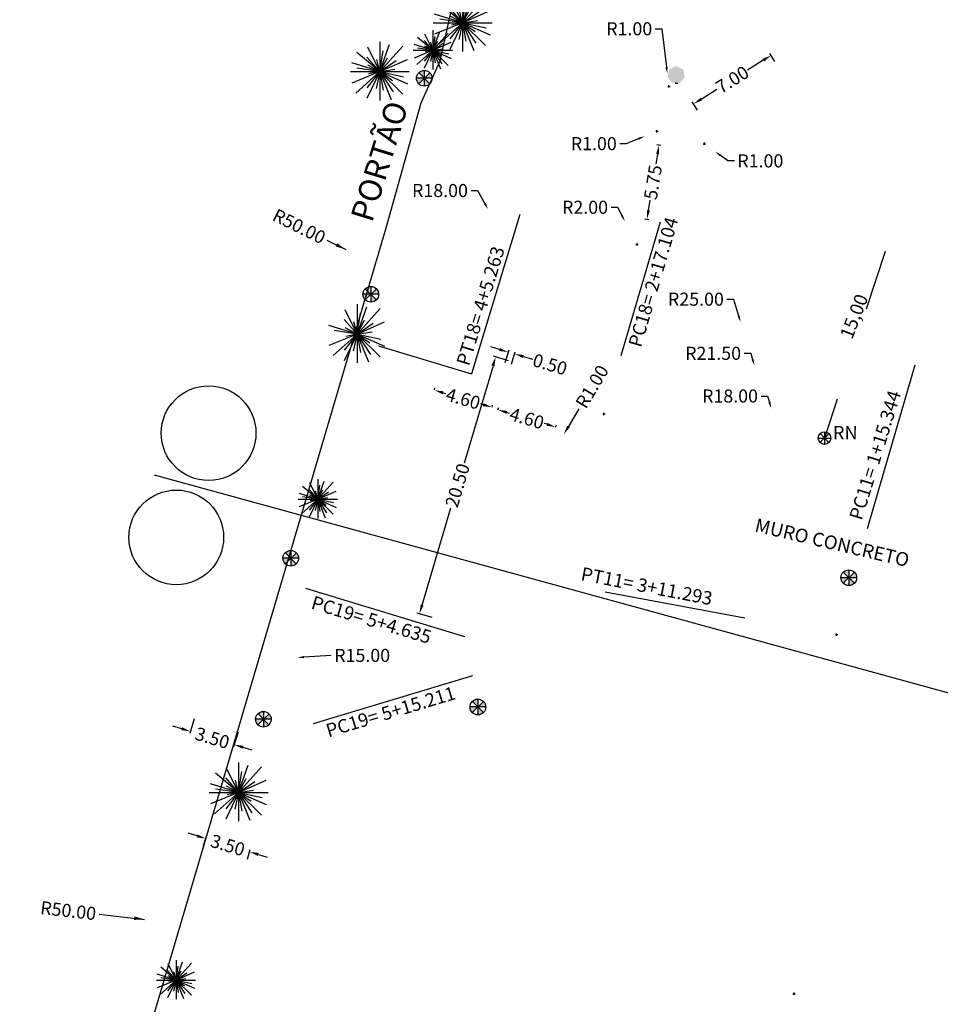
# Model space of a CAD drawing. Extents: x 179254 to 362470, y 1678321 to 3361167.
# Drawn here: x 179850 to 179920, y 1679602 to 1679677 of the extents above; entities that cross this region are included whole.
import ezdxf

# ---------------------------------------------------------------- set-up
doc = ezdxf.new("R2010")
doc.units = 0
doc.header["$MEASUREMENT"] = 0
doc.linetypes.add('LIN0', pattern=[0])
doc.layers.get('0').update_dxf_attribs({"linetype": 'LIN0'})
doc.layers.get('DEFPOINTS').update_dxf_attribs({"linetype": 'CONTINUOUS'})
for name, color, linetype in [('AUXILIAR', 7, 'CONTINUOUS'), ('CERCA', 7, 'TRACKS'), ('COTAS', 7, 'CONTINUOUS'), ('DIVISA_PRANCHAS', 7, 'CONTINUOUS'), ('MEIO-FIO', 7, 'CONTINUOUS'), ('MURO-PED', 251, 'BATTING'), ('PORTÃO', 120, 'PORTÃO'), ('POSTE-MAD', 7, 'CONTINUOUS'), ('RN', 3, 'CONTINUOUS'), ('TG', 7, 'LIN0'), ('TRILHO-TREM', 35, 'TRILHO_TREM'), ('ÁRVORE', 90, 'CONTINUOUS')]:
    doc.layers.add(name, color=color, linetype=linetype)
doc.styles.get("Standard").update_dxf_attribs({"font": 'ARIAL.TTF'})
doc.linetypes.add('BATTING', pattern='A,0.0001,-0.1,[134,ltypeshp.shx,S=0.1,R=0,X=-0.1,Y=0],-0.2,[134,ltypeshp.shx,S=0.1,R=180,X=0.1,Y=0],-0.1', length=0.4001)
doc.linetypes.add('PORTÃO', pattern='A,0.1,-0.0005,["Z",STANDARD,S=0.2,R=0,X=-0.1,Y=-0.1],-0.0005', length=0.101)
doc.linetypes.add('TRACKS', pattern='A,0.15,[130,ltypeshp.shx,S=0.25,R=0,X=0,Y=0],0.15', length=0.3)
doc.linetypes.add('TRILHO_TREM', pattern='A,0.1,-0.05,["W",STANDARD,S=0.2,R=0,X=-0.1,Y=-0.1],-0.05', length=0.2)
doc.dimstyles.get("Standard").update_dxf_attribs({"dimtxt": 1, "dimasz": 0.5, "dimexe": 0.18, "dimexo": 0.0625, "dimgap": 0.09, "dimtad": 0, "dimtih": 1, "dimtoh": 1, "dimzin": 0, "dimtxsty": 'STANDARD', "dimcen": 0.09, "dimazin": 3, "dimtfac": 1, "dimtofl": 0, "dimtmove": 0, "dimatfit": 3, "dimtolj": 1, "dimtzin": 0})

# ---------------------------------------------------------------- blocks, each defined once
blk = doc.blocks.new('*D41')
at = {"layer": 'AUXILIAR', "color": 0, "ltscale": 2}
for p, q in [((179920.8068758196, 1679800.288942059), (179923.7759813451, 1679818.06868186)), ((179932.149814713, 1679812.779143173), (179943.7267800156, 1679802.669125771))]:
    blk.add_line(p, q, dxfattribs=at)
for start, end in [(88.75824521462289, 96.99704598475988), (65.39027777763324, 80.51944444448593), (48.86969858375536, 65.39027777763324), (48.9126762373593, 57.15147700749627)]:
    blk.add_arc((179920.7039302688, 1679799.672478586), 17.40094616166374, start, end, dxfattribs=at)
for points in [[(179921.1199569521, 1679817.484182214), (179921.0420958434, 1679816.654494266), (179923.5700902438, 1679816.835754914)], [(179929.9422705329, 1679813.925768791), (179930.3428282629, 1679814.656520424), (179927.9502944984, 1679815.492817798)]]:
    blk.add_solid(points, dxfattribs=at)
at = {"layer": 'DEFPOINTS', "color": 0, "ltscale": 2}
for p in [(179981.041207533, 1679931.401462004), (179925.0677212471, 1679816.517366701), (179920.7039302692, 1679799.672478586), (179920.7039302689, 1679799.672478586), (179897.4662370124, 1679660.519411742)]:
    blk.add_point(p, dxfattribs=at)
at = {"layer": 'AUXILIAR', "color": 0, "ltscale": 2, "insert": (179939.1890096027, 1679809.156323123), "char_height": 2.5, "attachment_point": 5, "rotation": 318.869698583754}
blk.add_mtext('\\A1;15.1292°', dxfattribs=at)
blk = doc.blocks.new('POSTE-MAD')
at = {"layer": 'POSTE-MAD'}
h = blk.add_hatch(color=256, dxfattribs=at)
h.paths.add_polyline_path([(-2.037268131971359e-10, 2.941227630335025e-10), (-2.037268131971359e-10, 0.2996148433144843, 0.1979694564318755), (-0.2116927666426514, 0.2133250592519097)])
h.paths.add_polyline_path([(-4.736239341517642e-10, 1.168610032201857e-10), (0.2988512438283417, 2.328306436538696e-10, 0.1960591210965084), (0.2130328813932651, 0.2096797248944239)])
h.paths.add_polyline_path([(-2.037268131971359e-10, 2.941227397539019e-10), (-2.037268131971359e-10, -0.300380759740219, 0.1978594288523978), (0.210936023555629, -0.212562480992965)])
h.paths.add_polyline_path([(-4.736239355333702e-10, 1.168610032201857e-10), (-0.3011482673145193, 0, 0.1976443923561778), (-0.2145825236748026, -0.2112049744983341)])
for p, q in [((0.2988512438314501, 2.328306436538696e-10), (-0.3011482673173305, 0)), ((0.2130328813800588, 0.2096797248814255), (-0.2145825236220844, -0.2112049744464457)), ((-0.2116927666647825, 0.2133250592742115), (0.2109360235044733, -0.2125624809414148)), ((-2.037268131971359e-10, 0.2996148432139307), (-2.037268131971359e-10, -0.3003807596396655))]:
    blk.add_line(p, q, dxfattribs=at)
blk.add_circle((-0.001148511742940173, -0.0003829582128673792), 0.3, dxfattribs=at)
blk = doc.blocks.new('ÁRVORE')
at = {"layer": 'ÁRVORE'}
for p, q in [((0, 0.7641060398891568), (0, -0.7358939601108432)), ((0, 0), (-0.3052444439381361, 0.6208361573517323)), ((0, 0), (0.2474954947829247, 0.6964508178643882)), ((0, 0), (0.5857393387705088, 0.6526739089749753)), ((0, 0), (0.08249849826097488, 0.5332823405042291)), ((0, 0), (-0.5857393387705088, 0.4895054320804775)), ((0, 0), (-0.3299939930438995, 0.3701138631440699)), ((0, 0), (-0.08249849826097488, 0.3104180786758661)), ((0, 0), (0.1897465474903584, 0.3541949870996177)), ((0, 0), (0.7012372370809317, 0.3104180786758661)), ((0, 0), (0.4124924931675196, 0.2825600458309054)), ((-0.7507363352924585, 0), (0.7492636647075415, 0)), ((0, 0), (-0.7177369352430105, 0.2228642618283629)), ((0, 0), (-0.7177369352430105, -0.2944992030970752)), ((-0.6104888878762722, -0.54920121608302), (0, 0)), ((0, 0), (-0.6104888878762722, -0.54920121608302)), ((0, 0), (-0.5857393387705088, 0.08755381731316447)), ((0, 0), (-0.3299939930438995, -0.4138907715678215)), ((0, 0), (-0.3299939930438995, -0.680531941819936)), ((0, 0), (-0.3052444439381361, 0.1631684773601592)), ((0, 0), (-0.2887447439134121, -0.05969578446820378)), ((0, 0), (-0.09899819828569889, -0.4298096476122737)), ((0, 0), (0.3794930931180716, 0.05969578446820378)), ((0, 0), (0.3382438439875841, -0.5173634644597769)), ((0, 0), (0.3217441439628601, -0.2228642618283629)), ((0, 0), (0.6022390387952328, -0.1313307257369161)), ((0, 0), (0.08249849826097488, -0.4735865560360253)), ((0, 0), (0.7012372370809317, -0.3104180786758661)), ((0, 0), (0.2887447439134121, -0.7083899746648967)), ((0, 0), (0.5857393387705088, -0.5770592489279807))]:
    blk.add_line(p, q, dxfattribs=at)
blk = doc.blocks.new('*D53')
at = {"color": 0, "linetype": 'BYBLOCK'}
for p, q in [((179855.9745287314, 1679608.559170814), (179859.4532817616, 1679608.160589093)), ((179909.0382864249, 1679602.469024132), (179909.2182864249, 1679602.469024132)), ((179909.1282864249, 1679602.379024132), (179909.1282864249, 1679602.559024132))]:
    blk.add_line(p, q, dxfattribs=at)
blk.add_solid([(179858.6736591936, 1679608.384120812), (179858.6433041805, 1679608.119187454), (179859.4532817616, 1679608.160589093)], dxfattribs=at)
at = {"layer": 'DEFPOINTS', "color": 0, "linetype": 'BYBLOCK'}
for p in [(179859.4532817616, 1679608.160589093), (179909.1282864249, 1679602.469024132)]:
    blk.add_point(p, dxfattribs=at)
at = {"color": 0, "linetype": 'BYBLOCK', "insert": (179853.6161926369, 1679608.829379608), "char_height": 1, "attachment_point": 5, "rotation": 353.46377922348336}
blk.add_mtext('\\A1;R50.00', dxfattribs=at)
blk = doc.blocks.new('*D55')
at = {"color": 0, "linetype": 'BYBLOCK'}
blk.add_line((179873.4048177701, 1679660.122762422), (179874.8373547833, 1679659.410135096), dxfattribs=at)
blk.add_solid([(179874.1804718872, 1679659.885826844), (179874.0617006662, 1679659.647070675), (179874.8373547833, 1679659.410135096)], dxfattribs=at)
at = {"layer": 'DEFPOINTS', "color": 0, "linetype": 'BYBLOCK'}
for p in [(179874.8373547833, 1679659.410135096), (179919.6041364467, 1679637.14053116)]:
    blk.add_point(p, dxfattribs=at)
at = {"color": 0, "linetype": 'BYBLOCK', "insert": (179871.2795010691, 1679661.180018705), "char_height": 1, "attachment_point": 5, "rotation": 333.5515734232188}
blk.add_mtext('\\A1;R50.00', dxfattribs=at)
blk = doc.blocks.new('*D60')
at = {"color": 0, "linetype": 'BYBLOCK'}
for p, q in [((179907.664419404, 1679673.791721878), (179907.2766686796, 1679674.410807108)), ((179906.778969851, 1679673.886692734), (179905.5780680105, 1679673.134533684)), ((179902.0330475175, 1679670.914186308), (179903.233949358, 1679671.666345359)), ((179901.7320084145, 1679670.076083788), (179901.34425769, 1679670.695169018))]:
    blk.add_line(p, q, dxfattribs=at)
for points in [[(179906.7170422123, 1679673.985566789), (179906.8408974895, 1679673.78781868), (179907.372214179, 1679674.258258566)], [(179901.971119879, 1679671.013060363), (179902.0949751562, 1679670.815312253), (179901.4398031895, 1679670.542620476)]]:
    blk.add_solid(points, dxfattribs=at)
at = {"layer": 'DEFPOINTS', "color": 0, "linetype": 'BYBLOCK'}
for p in [(179907.6975949247, 1679673.738753635), (179901.4398031895, 1679670.542620476), (179901.7651839352, 1679670.023115545)]:
    blk.add_point(p, dxfattribs=at)
at = {"color": 0, "linetype": 'BYBLOCK', "insert": (179904.4060086843, 1679672.400439521), "char_height": 1, "attachment_point": 5, "rotation": 32.06008675981072}
blk.add_mtext('\\A1;7.00', dxfattribs=at)
blk = doc.blocks.new('*D61')
at = {"color": 0, "linetype": 'BYBLOCK'}
for p, q in [((179898.9374796703, 1679667.366819327), (179898.6241633772, 1679667.417761571)), ((179898.6894921768, 1679666.697947603), (179898.5636066294, 1679665.92369836)), ((179897.9907680759, 1679662.400499504), (179898.1166536234, 1679663.174748747)), ((179898.0140792749, 1679661.687517198), (179897.7007629818, 1679661.738459441))]:
    blk.add_line(p, q, dxfattribs=at)
for points in [[(179898.5743376742, 1679666.716670627), (179898.8046466793, 1679666.679224578), (179898.8018303241, 1679667.388874618)], [(179897.8756135734, 1679662.419222528), (179898.1059225785, 1679662.381776479), (179897.8784299286, 1679661.709572488)]]:
    blk.add_solid(points, dxfattribs=at)
at = {"layer": 'DEFPOINTS', "color": 0, "linetype": 'BYBLOCK'}
for p in [(179898.9991695824, 1679667.356789136), (179897.8784299286, 1679661.709572488), (179898.075769187, 1679661.677487006)]:
    blk.add_point(p, dxfattribs=at)
at = {"color": 0, "linetype": 'BYBLOCK', "insert": (179898.3401301263, 1679664.549223553), "char_height": 1, "attachment_point": 5, "rotation": 80.76506370625134}
blk.add_mtext('\\A1;5.75', dxfattribs=at)
blk = doc.blocks.new('*D62')
at = {"layer": 'COTAS', "color": 0, "ltscale": 2}
blk.add_line((179892.6692619507, 1679647.208369477), (179891.876041539, 1679645.867310826), dxfattribs=at)
blk.add_solid([(179891.7756255907, 1679645.926705678), (179891.9764574874, 1679645.807915974), (179891.519672428, 1679645.264815135)], dxfattribs=at)
at = {"layer": 'DEFPOINTS', "color": 0, "ltscale": 2}
for p in [(179892.0289159099, 1679646.125767989), (179891.519672428, 1679645.264815135)]:
    blk.add_point(p, dxfattribs=at)
at = {"layer": 'COTAS', "color": 0, "ltscale": 2, "insert": (179893.6799722561, 1679648.917127572), "char_height": 1, "attachment_point": 5, "rotation": 59.39618477221535}
blk.add_mtext('\\A1;R1.00', dxfattribs=at)
blk = doc.blocks.new('*D65')
at = {"color": 0, "linetype": 'BYBLOCK'}
for p, q in [((179887.2766693073, 1679650.898774293), (179886.1308212979, 1679651.238431269)), ((179886.1044582622, 1679650.516139783), (179883.8973720555, 1679643.070435695)), ((179880.6762195276, 1679632.203733491), (179882.8833057343, 1679639.649437579)), ((179881.4505491994, 1679631.244097382), (179880.30470119, 1679631.583754358))]:
    blk.add_line(p, q, dxfattribs=at)
for points in [[(179885.9926023774, 1679650.549296564), (179886.2163141471, 1679650.482983002), (179886.3033989489, 1679651.187275092)], [(179880.5643636427, 1679632.236890272), (179880.7880754124, 1679632.17057671), (179880.477278841, 1679631.532598182)]]:
    blk.add_solid(points, dxfattribs=at)
at = {"layer": 'DEFPOINTS', "color": 0, "linetype": 'BYBLOCK'}
for p in [(179887.3365921028, 1679650.881011731), (179880.477278841, 1679631.532598182), (179881.5104719949, 1679631.226334821)]:
    blk.add_point(p, dxfattribs=at)
at = {"color": 0, "linetype": 'BYBLOCK', "insert": (179883.3903388949, 1679641.359936637), "char_height": 1, "attachment_point": 5, "rotation": 73.48890670058674}
blk.add_mtext('\\A1;20.50', dxfattribs=at)
blk = doc.blocks.new('*D85')
at = {"color": 0, "linetype": 'BYBLOCK'}
for p, q in [((179863.4695726341, 1679614.545086263), (179862.7994912725, 1679614.747548528)), ((179863.9716006531, 1679613.786424488), (179864.191715721, 1679614.514930634)), ((179867.3220074612, 1679612.774113163), (179867.5421225292, 1679613.502619309)), ((179868.1601421656, 1679613.127850408), (179868.8302235272, 1679612.925388143))]:
    blk.add_line(p, q, dxfattribs=at)
for points in [[(179863.503316345, 1679614.656766491), (179863.4358289232, 1679614.433406037), (179864.1396539957, 1679614.342623998)], [(179868.1938858764, 1679613.239530635), (179868.1263984547, 1679613.016170181), (179867.4900608039, 1679613.330312673)]]:
    blk.add_solid(points, dxfattribs=at)
at = {"layer": 'DEFPOINTS', "color": 0, "linetype": 'BYBLOCK'}
for p in [(179864.1396539957, 1679614.342623998), (179863.9535236651, 1679613.726595795), (179867.3039304733, 1679612.71428447)]:
    blk.add_point(p, dxfattribs=at)
at = {"color": 0, "linetype": 'BYBLOCK', "insert": (179865.8148573998, 1679613.836468336), "char_height": 1, "attachment_point": 5, "rotation": 343.1880289615835}
blk.add_mtext('\\A1;3.50', dxfattribs=at)
blk = doc.blocks.new('*D86')
at = {"color": 0, "linetype": 'BYBLOCK'}
for p, q in [((179862.2909703754, 1679622.745333321), (179861.6208890137, 1679622.947795586)), ((179863.2498399989, 1679623.498662159), (179862.9089900117, 1679622.37056442)), ((179866.600246807, 1679622.486350834), (179866.2593968199, 1679621.358253095)), ((179866.9815399068, 1679621.328097465), (179867.6516212685, 1679621.1256352))]:
    blk.add_line(p, q, dxfattribs=at)
for points in [[(179862.3247140862, 1679622.857013548), (179862.2572266645, 1679622.633653094), (179862.961051737, 1679622.542871056)], [(179867.0152836177, 1679621.439777692), (179866.947796196, 1679621.216417239), (179866.3114585452, 1679621.53055973)]]:
    blk.add_solid(points, dxfattribs=at)
at = {"layer": 'DEFPOINTS', "color": 0, "linetype": 'BYBLOCK'}
for p in [(179863.2679169869, 1679623.558490852), (179862.961051737, 1679622.542871056), (179866.618323795, 1679622.546179527)]:
    blk.add_point(p, dxfattribs=at)
at = {"color": 0, "linetype": 'BYBLOCK', "insert": (179864.6362551411, 1679622.036715393), "char_height": 1, "attachment_point": 5, "rotation": 343.1880289646808}
blk.add_mtext('\\A1;3.50', dxfattribs=at)
blk = doc.blocks.new('*D87')
at = {"color": 0, "linetype": 'BYBLOCK'}
for p, q in [((179886.4857018092, 1679647.130836074), (179886.5396663475, 1679647.312887859)), ((179887.1596454802, 1679646.941369522), (179887.3445052606, 1679646.886572626)), ((179890.227692608, 1679646.031926383), (179890.0428328277, 1679646.086723279)), ((179890.8960195554, 1679645.823511563), (179890.9499840937, 1679646.005563347))]:
    blk.add_line(p, q, dxfattribs=at)
for points in [[(179887.1928022613, 1679647.053225407), (179887.1264886991, 1679646.829513637), (179886.488510171, 1679647.140310209)], [(179890.2608493891, 1679646.143782268), (179890.1945358269, 1679645.920070498), (179890.8988279172, 1679645.832985697)]]:
    blk.add_solid(points, dxfattribs=at)
at = {"layer": 'DEFPOINTS', "color": 0, "linetype": 'BYBLOCK'}
for p in [(179886.467939248, 1679647.070913279), (179886.488510171, 1679647.140310209), (179890.8782569941, 1679645.763588767)]:
    blk.add_point(p, dxfattribs=at)
at = {"color": 0, "linetype": 'BYBLOCK', "insert": (179888.6936690441, 1679646.486647953), "char_height": 1, "attachment_point": 5, "rotation": 343.4889067026828}
blk.add_mtext('\\A1;4.60', dxfattribs=at)
blk = doc.blocks.new('*D88')
at = {"color": 0, "linetype": 'BYBLOCK'}
for p, q in [((179881.621041675, 1679648.664734553), (179881.6658374035, 1679648.815854948)), ((179882.2858165362, 1679648.44433661), (179882.4706763162, 1679648.389539715)), ((179885.3538636634, 1679647.534893472), (179885.1690038834, 1679647.589690367)), ((179886.0313594207, 1679647.357410041), (179886.0761551492, 1679647.508530436))]:
    blk.add_line(p, q, dxfattribs=at)
for points in [[(179882.3189733172, 1679648.556192495), (179882.252659755, 1679648.332480726), (179881.614681227, 1679648.643277297)], [(179885.3870204446, 1679647.646749357), (179885.3207068824, 1679647.423037587), (179886.0249989727, 1679647.335952785)]]:
    blk.add_solid(points, dxfattribs=at)
at = {"layer": 'DEFPOINTS', "color": 0, "linetype": 'BYBLOCK'}
for p in [(179881.6032791137, 1679648.604811758), (179881.614681227, 1679648.643277297), (179886.0135968594, 1679647.297487246)]:
    blk.add_point(p, dxfattribs=at)
at = {"color": 0, "linetype": 'BYBLOCK', "insert": (179883.8198400998, 1679647.989615041), "char_height": 1, "attachment_point": 5, "rotation": 343.48890670082835}
blk.add_mtext('\\A1;4.60', dxfattribs=at)
blk = doc.blocks.new('*D89')
at = {"color": 0, "linetype": 'BYBLOCK'}
for p, q in [((179886.6059381751, 1679651.758822871), (179885.9348028658, 1679651.957763557)), ((179887.043613237, 1679650.772293591), (179887.3282296608, 1679651.732459835)), ((179887.5229956007, 1679650.630193101), (179887.8076120245, 1679651.590359345)), ((179888.4275911573, 1679651.218841008), (179889.133497493, 1679651.009593351))]:
    blk.add_line(p, q, dxfattribs=at)
for points in [[(179886.6390949562, 1679651.870678756), (179886.5727813941, 1679651.646966986), (179887.2770734844, 1679651.559882184)], [(179888.4607479384, 1679651.330696893), (179888.3944343763, 1679651.106985123), (179887.7564558481, 1679651.417781694)]]:
    blk.add_solid(points, dxfattribs=at)
at = {"layer": 'DEFPOINTS', "color": 0, "linetype": 'BYBLOCK'}
for p in [(179887.2770734844, 1679651.559882184), (179887.0258506757, 1679650.712370795), (179887.5052330393, 1679650.570270305)]:
    blk.add_point(p, dxfattribs=at)
at = {"color": 0, "linetype": 'BYBLOCK', "insert": (179890.4633682621, 1679650.615387593), "char_height": 1, "attachment_point": 5, "rotation": 343.48890672834403}
blk.add_mtext('\\A1;0.50', dxfattribs=at)
blk = doc.blocks.new('*D131')
at = {"layer": 'DEFPOINTS', "color": 0, "linetype": 'CONTINUOUS'}
for p in [(179878.0304734016, 1679702.865563539), (180023.7765723981, 1679667.396215827)]:
    blk.add_point(p, dxfattribs=at)
at = {"layer": 'DIVISA_PRANCHAS', "color": 0, "linetype": 'CONTINUOUS'}
for p, q in [((179877.9404734016, 1679702.865563539), (179878.1204734016, 1679702.865563539)), ((179878.0304734016, 1679702.775563539), (179878.0304734016, 1679702.955563538)), ((180024.748213058, 1679667.159753509), (180024.2623927281, 1679667.277984668))]:
    blk.add_line(p, q, dxfattribs=at)
blk.add_solid([(180024.2820979212, 1679667.358954723), (180024.2426875349, 1679667.197014613), (180023.7765723981, 1679667.396215827)], dxfattribs=at)
at = {"layer": 'DIVISA_PRANCHAS', "color": 0, "linetype": 'CONTINUOUS', "insert": (180027.5104504387, 1679667.159753509), "char_height": 1, "attachment_point": 5}
blk.add_mtext('\\A1;R150.00', dxfattribs=at)
blk = doc.blocks.new('*D133')
at = {"layer": 'DEFPOINTS', "color": 0, "linetype": 'CONTINUOUS'}
for p in [(179902.2726762382, 1679667.495186125), (179903.0803671427, 1679666.905579982)]:
    blk.add_point(p, dxfattribs=at)
at = {"layer": 'DIVISA_PRANCHAS', "color": 0, "linetype": 'CONTINUOUS'}
for p, q in [((179902.1826762384, 1679667.495186125), (179902.3626762383, 1679667.495186125)), ((179902.2726762384, 1679667.405186125), (179902.2726762384, 1679667.585186125)), ((179904.0658393928, 1679666.186195266), (179903.4842125949, 1679666.610776911)), ((179904.5658393929, 1679666.186195267), (179904.0658393928, 1679666.186195266))]:
    blk.add_line(p, q, dxfattribs=at)
blk.add_solid([(179903.5333464401, 1679666.678084487), (179903.4350787498, 1679666.543469336), (179903.0803671427, 1679666.905579982)], dxfattribs=at)
at = {"layer": 'DIVISA_PRANCHAS', "color": 0, "linetype": 'CONTINUOUS', "insert": (179906.551132708, 1679666.186195267), "char_height": 1, "attachment_point": 5}
blk.add_mtext('\\A1;R1.00', dxfattribs=at)
blk = doc.blocks.new('*D134')
at = {"layer": 'DEFPOINTS', "color": 0, "linetype": 'CONTINUOUS'}
for p in [(179897.7175187878, 1679668.075245762), (179898.6454622755, 1679668.447966681)]:
    blk.add_point(p, dxfattribs=at)
at = {"layer": 'DIVISA_PRANCHAS', "color": 0, "linetype": 'CONTINUOUS'}
for p, q in [((179898.5554622756, 1679668.447966681), (179898.7354622756, 1679668.447966681)), ((179898.6454622756, 1679668.357966681), (179898.6454622755, 1679668.537966681)), ((179895.7965460167, 1679667.504493032), (179896.2965460167, 1679667.504493032)), ((179896.2965460167, 1679667.504493032), (179897.2535470441, 1679667.888885302))]:
    blk.add_line(p, q, dxfattribs=at)
blk.add_solid([(179897.2224869675, 1679667.966213926), (179897.2846071208, 1679667.811556678), (179897.7175187878, 1679668.075245762)], dxfattribs=at)
at = {"layer": 'DIVISA_PRANCHAS', "color": 0, "linetype": 'CONTINUOUS', "insert": (179893.8112527017, 1679667.504493032), "char_height": 1, "attachment_point": 5}
blk.add_mtext('\\A1;R1.00', dxfattribs=at)
blk = doc.blocks.new('*D135')
at = {"layer": 'DEFPOINTS', "color": 0, "linetype": 'CONTINUOUS'}
for p in [(179899.4345033087, 1679672.870773976), (179899.5580344061, 1679671.878433273)]:
    blk.add_point(p, dxfattribs=at)
at = {"layer": 'DIVISA_PRANCHAS', "color": 0, "linetype": 'CONTINUOUS'}
for p, q in [((179898.5084707898, 1679676.293146302), (179899.0084707899, 1679676.293146302)), ((179899.0084707899, 1679676.293146302), (179899.3727377601, 1679673.366944326)), ((179899.4680344061, 1679671.878433273), (179899.6480344061, 1679671.878433273)), ((179899.5580344061, 1679671.788433273), (179899.5580344061, 1679671.968433273))]:
    blk.add_line(p, q, dxfattribs=at)
blk.add_solid([(179899.4554328186, 1679673.377238584), (179899.2900427016, 1679673.356650068), (179899.4345033087, 1679672.870773976)], dxfattribs=at)
at = {"layer": 'DIVISA_PRANCHAS', "color": 0, "linetype": 'CONTINUOUS', "insert": (179896.5231774746, 1679676.293146302), "char_height": 1, "attachment_point": 5}
blk.add_mtext('\\A1;R1.00', dxfattribs=at)
blk = doc.blocks.new('*D136')
at = {"layer": 'DEFPOINTS', "color": 0, "linetype": 'CONTINUOUS'}
for p in [(179896.192972668, 1679661.563591768), (179897.1229120169, 1679659.792938554)]:
    blk.add_point(p, dxfattribs=at)
at = {"layer": 'DIVISA_PRANCHAS', "color": 0, "linetype": 'CONTINUOUS'}
for p, q in [((179895.1295469974, 1679662.636383748), (179895.6295469975, 1679662.636383748)), ((179895.6295469975, 1679662.636383748), (179895.9604878307, 1679662.006255072)), ((179897.0329120171, 1679659.792938554), (179897.2129120169, 1679659.792938554)), ((179897.122912017, 1679659.702938554), (179897.1229120169, 1679659.882938554))]:
    blk.add_line(p, q, dxfattribs=at)
blk.add_solid([(179896.034265048, 1679662.045002545), (179895.8867106134, 1679661.967507599), (179896.192972668, 1679661.563591768)], dxfattribs=at)
at = {"layer": 'DIVISA_PRANCHAS', "color": 0, "linetype": 'CONTINUOUS', "insert": (179893.1442536822, 1679662.636383748), "char_height": 1, "attachment_point": 5}
blk.add_mtext('\\A1;R2.00', dxfattribs=at)
blk = doc.blocks.new('*D137')
at = {"layer": 'DEFPOINTS', "color": 0, "linetype": 'CONTINUOUS'}
for p in [(179905.0395619854, 1679653.843299095), (179912.3805638849, 1679629.945267196)]:
    blk.add_point(p, dxfattribs=at)
at = {"layer": 'DIVISA_PRANCHAS', "color": 0, "linetype": 'CONTINUOUS'}
for p, q in [((179903.9982598963, 1679655.605463821), (179904.4982598962, 1679655.605463821)), ((179904.4982598962, 1679655.605463821), (179904.89274268, 1679654.321257348)), ((179912.2905638849, 1679629.945267196), (179912.4705638851, 1679629.945267196)), ((179912.380563885, 1679629.855267196), (179912.380563885, 1679630.035267196))]:
    blk.add_line(p, q, dxfattribs=at)
blk.add_solid([(179904.9724023889, 1679654.345727232), (179904.8130829713, 1679654.296787464), (179905.0395619854, 1679653.843299095)], dxfattribs=at)
at = {"layer": 'DIVISA_PRANCHAS', "color": 0, "linetype": 'CONTINUOUS', "insert": (179901.6244945484, 1679655.605463821), "char_height": 1, "attachment_point": 5}
blk.add_mtext('\\A1;R25.00', dxfattribs=at)
blk = doc.blocks.new('*D138')
at = {"layer": 'DEFPOINTS', "color": 0, "linetype": 'CONTINUOUS'}
for p in [(179906.1050697218, 1679650.509225795), (179912.3803724278, 1679629.945408639)]:
    blk.add_point(p, dxfattribs=at)
at = {"layer": 'DIVISA_PRANCHAS', "color": 0, "linetype": 'CONTINUOUS'}
for p, q in [((179905.3131951771, 1679651.465682406), (179905.8131951773, 1679651.465682406)), ((179905.8131951773, 1679651.465682406), (179905.9591324495, 1679650.987454101)), ((179912.2903724278, 1679629.94540864), (179912.4703724277, 1679629.94540864)), ((179912.3803724278, 1679629.85540864), (179912.3803724279, 1679630.03540864))]:
    blk.add_line(p, q, dxfattribs=at)
blk.add_solid([(179906.0388371671, 1679651.011776979), (179905.8794277318, 1679650.963131222), (179906.1050697218, 1679650.509225795)], dxfattribs=at)
at = {"layer": 'DIVISA_PRANCHAS', "color": 0, "linetype": 'CONTINUOUS', "insert": (179902.939429829, 1679651.465682406), "char_height": 1, "attachment_point": 5}
blk.add_mtext('\\A1;R21.50', dxfattribs=at)
blk = doc.blocks.new('*D139')
at = {"layer": 'DEFPOINTS', "color": 0, "linetype": 'CONTINUOUS'}
for p in [(179907.3846680193, 1679647.238179528), (179912.3804512493, 1679629.945344309)]:
    blk.add_point(p, dxfattribs=at)
at = {"layer": 'DIVISA_PRANCHAS', "color": 0, "linetype": 'CONTINUOUS'}
for p, q in [((179906.6071245065, 1679648.198892596), (179907.1071245065, 1679648.198892596)), ((179907.1071245065, 1679648.198892596), (179907.2458962629, 1679647.718536062)), ((179912.2904512493, 1679629.945344309), (179912.4704512492, 1679629.945344309)), ((179912.3804512494, 1679629.855344309), (179912.3804512492, 1679630.03534431))]:
    blk.add_line(p, q, dxfattribs=at)
blk.add_solid([(179907.3259556853, 1679647.741664688), (179907.1658368406, 1679647.695407436), (179907.3846680193, 1679647.238179528)], dxfattribs=at)
at = {"layer": 'DIVISA_PRANCHAS', "color": 0, "linetype": 'CONTINUOUS', "insert": (179904.2333591587, 1679648.198892596), "char_height": 1, "attachment_point": 5}
blk.add_mtext('\\A1;R18.00', dxfattribs=at)
blk = doc.blocks.new('*D140')
at = {"layer": 'DEFPOINTS', "color": 0, "linetype": 'CONTINUOUS'}
for p in [(179885.7273382979, 1679662.494824417), (179894.5861564295, 1679646.825703788)]:
    blk.add_point(p, dxfattribs=at)
at = {"layer": 'DIVISA_PRANCHAS', "color": 0, "linetype": 'CONTINUOUS'}
for p, q in [((179884.4229596831, 1679663.917576906), (179884.922959683, 1679663.917576906)), ((179884.922959683, 1679663.917576906), (179885.4812600163, 1679662.930077768)), ((179894.5861564296, 1679646.735703788), (179894.5861564293, 1679646.915703788)), ((179894.4961564294, 1679646.825703788), (179894.6761564293, 1679646.825703788))]:
    blk.add_line(p, q, dxfattribs=at)
blk.add_solid([(179885.5538022415, 1679662.971090815), (179885.4087177911, 1679662.889064721), (179885.7273382979, 1679662.494824417)], dxfattribs=at)
at = {"layer": 'DIVISA_PRANCHAS', "color": 0, "linetype": 'CONTINUOUS', "insert": (179882.0491943354, 1679663.917576906), "char_height": 1, "attachment_point": 5}
blk.add_mtext('\\A1;R18.00', dxfattribs=at)
blk = doc.blocks.new('*D162')
at = {"layer": 'DEFPOINTS', "color": 0, "linetype": 'CONTINUOUS'}
for p in [(179886.1113659485, 1679629.149626106), (179871.1421139288, 1679628.189681329)]:
    blk.add_point(p, dxfattribs=at)
at = {"layer": 'TG', "color": 0, "linetype": 'CONTINUOUS'}
blk.add_line((179873.7237617725, 1679628.355236653), (179871.6410889961, 1679628.221679488), dxfattribs=at)
blk.add_solid([(179871.6357559695, 1679628.304841999), (179871.6464220226, 1679628.138516977), (179871.1421139288, 1679628.189681329)], dxfattribs=at)
at = {"layer": 'TG', "color": 0, "linetype": 'CONTINUOUS', "insert": (179876.0975271205, 1679628.355236652), "char_height": 1, "attachment_point": 5}
blk.add_mtext('\\A1;R15.00', dxfattribs=at)

msp = doc.modelspace()

# ---------------------------------------------------------------- hatches: boundary and pattern name
at = {"layer": 'MURO-PED'}
h = msp.add_hatch(color=1, dxfattribs=at)
h.paths.add_polyline_path([(179899.5783378902, 1679673.18641856), (179899.4468777229, 1679672.610453934), (179899.8152209264, 1679672.148566167), (179900.4059975557, 1679672.148566167), (179900.7743407593, 1679672.610453934), (179900.642880592, 1679673.18641856), (179900.1106092411, 1679673.442746934)])
h.paths.add_polyline_path([(179900.1270378781, 1679673.368141483), (179900.5972070961, 1679673.141719921), (179900.7133293033, 1679672.632955289), (179900.3879621091, 1679672.224957732), (179899.8661136472, 1679672.224957732), (179899.540746453, 1679672.632955289), (179899.6568686601, 1679673.141719921)], flags=16)
h.paths.add_polyline_path([(179900.1560794902, 1679673.121198247), (179900.4072384094, 1679672.52997666), (179899.8690407255, 1679672.52997666)], flags=0)
h = msp.add_hatch(color=7, dxfattribs=at)
h.paths.add_polyline_path([(179899.6568686601, 1679673.141719921), (179899.540746453, 1679672.632955289), (179899.8661136472, 1679672.224957732), (179900.3879621091, 1679672.224957732), (179900.7133293033, 1679672.632955289), (179900.5972070961, 1679673.141719921), (179900.1270378781, 1679673.368141483)])
h.paths.add_polyline_path([(179900.1560794902, 1679673.121198247), (179900.4072384094, 1679672.52997666), (179899.8690407255, 1679672.52997666)], flags=16)

# ---------------------------------------------------------------- linework, layer by layer
at = {"layer": 'CERCA', "ltscale": 5}
for p, q in [((179883.4363, 1679680.1157), (179882.0309, 1679673.8129)), ((179882.0309, 1679673.8129), (179880.5711, 1679670.5934)), ((179877.9132, 1679661.0394), (179847.3668, 1679557.5051))]:
    msp.add_line(p, q, dxfattribs=at)
at = {"layer": 'COTAS'}
for p, q in [((179888.1466766243, 1679662.083656499), (179884.460893043, 1679649.88502472)), ((179895.9093799375, 1679651.308115921), (179898.9234555086, 1679661.518279837)), ((179877.3555, 1679652.0319), (179884.460893043, 1679649.88502472)), ((179914.7430706914, 1679638.053061915), (179918.3956, 1679650.5868)), ((179871.7525071095, 1679633.488194171), (179883.9352228472, 1679629.807209368)), ((179894.6787808865, 1679633.208910819), (179905.3767126876, 1679631.236617895)), ((179872.3641959596, 1679623.148349801), (179884.5515492425, 1679626.813950956))]:
    msp.add_line(p, q, dxfattribs=at)
at = {"layer": 'DIVISA_PRANCHAS', "linetype": 'CONTINUOUS'}
msp.add_lwpolyline([(179860.1826506591, 1679642.168452583), (179963.7795080346, 1679613.742791553)], dxfattribs=at)
for centre in [(179864.3491202279, 1679645.356298106), (179861.8772428045, 1679637.383709474)]:
    msp.add_circle(centre, 3.620831659193893, dxfattribs=at)
at = {"layer": 'MURO-PED'}
msp.add_line((179900.0305, 1679672.1353), (179900.2305, 1679672.1353), dxfattribs=at)
at = {"layer": 'PORTÃO', "ltscale": 14}
msp.add_line((179880.5711, 1679670.5934), (179877.9132, 1679661.0394), dxfattribs=at)
at = {"layer": 'RN'}
for p, q in [((179911.456836039, 1679645.459532366), (179911.456836039, 1679644.499539401)), ((179910.9774523477, 1679644.980382874), (179911.9374451975, 1679644.979913761)), ((179911.7976886495, 1679645.315636176), (179911.1135040015, 1679644.642220657)), ((179911.1181276127, 1679645.321468711), (179911.7943336769, 1679644.640048647))]:
    msp.add_line(p, q, dxfattribs=at)
for points in [[(179916.0862, 1679659.2467), (179914.6562796005, 1679654.841599366)], [(179912.4177039746, 1679647.94530576), (179911.4549984205, 1679644.979535883)]]:
    msp.add_lwpolyline(points, dxfattribs=at)
msp.add_circle((179911.4549984205, 1679644.979535883), 0.48, dxfattribs=at)
at = {"layer": 'ÁRVORE'}
for p, q in [((179875.7108, 1679655.22751812), (179875.7108, 1679650.72751812)), ((179875.7108, 1679652.9352), (179874.7950666682, 1679654.797708472)), ((179875.7108, 1679652.9352), (179876.4532864843, 1679655.024552454)), ((179875.7108, 1679652.9352), (179877.4680180163, 1679654.893221727)), ((179875.7108, 1679652.9352), (179875.9582954948, 1679654.535047021)), ((179875.7108, 1679652.9352), (179874.7208180209, 1679654.045541589)), ((179875.7108, 1679652.9352), (179875.4633045052, 1679653.866454236)), ((179875.7108, 1679652.9352), (179876.2800396425, 1679653.997784961)), ((179875.7108, 1679652.9352), (179877.8145117112, 1679653.866454236)), ((179875.7108, 1679652.9352), (179876.9482774795, 1679653.782880137)), ((179875.7108, 1679652.9352), (179873.5575891943, 1679653.603792785)), ((179875.7108, 1679652.9352), (179873.5575891943, 1679652.051702391)), ((179873.8793333364, 1679651.287596352), (179875.7108, 1679652.9352)), ((179875.7108, 1679652.9352), (179873.9535819837, 1679653.197861452)), ((179875.7108, 1679652.9352), (179874.7208180209, 1679651.693527685)), ((179875.7108, 1679652.9352), (179874.7208180209, 1679650.893604174)), ((179875.7108, 1679652.9352), (179874.7950666682, 1679653.424705432)), ((179875.7108, 1679652.9352), (179874.8445657683, 1679652.756112647)), ((179875.7108, 1679652.9352), (179875.4138054051, 1679651.645771057)), ((179875.7108, 1679652.9352), (179876.8492792794, 1679653.114287353)), ((179875.7108, 1679652.9352), (179876.725531532, 1679651.383109607)), ((179875.7108, 1679652.9352), (179876.6760324319, 1679652.266607214)), ((179875.7108, 1679652.9352), (179877.5175171164, 1679652.541207823)), ((179875.7108, 1679652.9352), (179875.9582954948, 1679651.514440332)), ((179875.7108, 1679652.9352), (179877.8145117112, 1679652.003945764)), ((179875.7108, 1679652.9352), (179876.5770342317, 1679650.810030076)), ((179875.7108, 1679652.9352), (179877.4680180163, 1679651.204022253))]:
    msp.add_line(p, q, dxfattribs=at)

# ---------------------------------------------------------------- block references
at = {"layer": 'CERCA', "color": 7, "xscale": 2, "yscale": 2, "zscale": 2}
for name, p in [('POSTE-MAD', (179876.7583, 1679655.9799)), ('ÁRVORE', (179872.7015, 1679640.3022)), ('POSTE-MAD', (179868.5453, 1679623.4723))]:
    msp.add_blockref(name, p, dxfattribs=at)
at = {"layer": 'MEIO-FIO'}
for name, p, xscale, yscale, zscale in [('ÁRVORE', (179881.5096, 1679674.645), 2, 2, 2), ('ÁRVORE', (179877.4546, 1679673.0113), 3, 3, 3), ('POSTE-MAD', (179880.8497, 1679672.5093), 2, 2, 2), ('POSTE-MAD', (179884.9476, 1679624.409), 2, 2, 2)]:
    msp.add_blockref(name, p, dxfattribs=dict(at, xscale=xscale, yscale=yscale, zscale=zscale))
at = {"layer": 'MURO-PED', "xscale": 3, "yscale": 3, "zscale": 3}
msp.add_blockref('ÁRVORE', (179883.783, 1679676.7527), dxfattribs=at)
at = {"layer": 'TRILHO-TREM'}
for name, p, xscale, yscale, zscale in [('POSTE-MAD', (179870.6365, 1679635.7884), 2, 2, 2), ('POSTE-MAD', (179913.3188, 1679634.3002), 2, 2, 2), ('ÁRVORE', (179866.6463, 1679617.871), 3, 3, 3), ('ÁRVORE', (179861.8611, 1679603.5166), 2, 2, 2)]:
    msp.add_blockref(name, p, dxfattribs=dict(at, xscale=xscale, yscale=yscale, zscale=zscale))

# ---------------------------------------------------------------- texts
at = {"layer": 'TG'}
for s, height, rotation, p in [('PORTÃO', 1.744234139959328, 72.77143381718187, (179876.8500071404, 1679661.400287254)), ('MURO CONCRETO', 1.046540483975597, 346.862170614576, (179906.0591169581, 1679637.844275349))]:
    msp.add_text(s, height=height, rotation=rotation, dxfattribs=at).set_placement(p)
at = {"layer": 'TG', "linetype": 'CONTINUOUS'}
for s, rotation, p in [('PC18= 2+17.104', 73.71971760468108, (179897.4210366135, 1679651.856126873)), ('PT18= 4+5.263', 73.01805334039068, (179884.2639105443, 1679650.44070092)), ('15,00', 68.85661119378982, (179913.5682284795, 1679652.47363766)), ('PC11= 1+15.344', 72.83855978498494, (179914.3083167371, 1679638.628256551)), ('RN', 359.7581830162637, (179912.0925298966, 1679644.882138232)), ('PT11= 3+11.293', 349.069717747829, (179892.7646632293, 1679634.118552034)), ('PC19= 5+4.635', 343.2345847689913, (179872.1188443994, 1679631.956706695)), ('PC19= 5+15.211', 16.78643623836813, (179873.5159362946, 1679622.074501067))]:
    msp.add_text(s, height=1.02575814481097, rotation=rotation, dxfattribs=at).set_placement(p)

# ---------------------------------------------------------------- dimensions: what is measured, and where the dimension line sits
at = {"layer": 'AUXILIAR', "color": 7}
dim = msp.add_angular_dim_2l(base=(179925.0677212471, 1679816.517366701), line1=((179897.4662370125, 1679660.519411742), (179920.7039302689, 1679799.672478586)), line2=((179920.7039302691, 1679799.672478586), (179981.041207533, 1679931.401462004)), dimstyle='STANDARD', override={"dimtxt": 2.5, "dimasz": 2.5, "dimexe": 1.25, "dimexo": 0.625, "dimgap": 0.625, "dimtad": 1, "dimtih": 0, "dimtoh": 0, "dimdec": 4, "dimzin": 8, "dimcen": 2.5, "dimadec": 4, "dimtofl": 1}, dxfattribs=at)
dim.commit()
dim.dimension.update_dxf_attribs({"geometry": '*D41', "text_midpoint": (179939.1890096027, 1679809.156323123)})
at = {"layer": 'COTAS'}
for p1, p2, distance, override, picture, middle in [((179907.6975949247, 1679673.738753635), (179901.7651839352, 1679670.023115545), -0.6129910301629297, {"dimtxt": 1, "dimasz": 0.7, "dimtih": 0, "dimtoh": 0, "dimdec": 2, "dimtdec": 2}, '*D60', (179904.4060086843, 1679672.400439521)), ((179898.9991695824, 1679667.356789136), (179898.075769187, 1679661.677487006), -0.19993064064918042, {"dimtxt": 1, "dimasz": 0.7, "dimtih": 0, "dimtoh": 0, "dimdec": 2, "dimtdec": 2}, '*D61', (179898.3401301263, 1679664.549223553)), ((179887.3365921027, 1679650.881011731), (179881.5104719949, 1679631.226334821), -1.0776295001796414, {"dimtxt": 1, "dimasz": 0.7, "dimtih": 0, "dimtoh": 0, "dimdec": 2, "dimtdec": 2}, '*D65', (179883.3903388949, 1679641.359936637)), ((179886.0135968594, 1679647.297487246), (179881.6032791137, 1679648.604811758), -0.04011989378367957, {"dimtxt": 1, "dimasz": 0.7, "dimtih": 0, "dimtoh": 0, "dimdec": 2, "dimtdec": 2}, '*D88', (179883.8198400998, 1679647.989615041)), ((179890.8782569941, 1679645.763588767), (179886.467939248, 1679647.070913279), -0.07238160521892789, {"dimtxt": 1, "dimasz": 0.7, "dimtih": 0, "dimtoh": 0, "dimdec": 2, "dimtdec": 2}, '*D87', (179888.6936690441, 1679646.486647953)), ((179866.618323795, 1679622.546179527), (179863.2679169869, 1679623.558490852), 1.0609664705501172, {"dimtxt": 1, "dimasz": 0.7, "dimtih": 0, "dimtoh": 0, "dimdec": 2, "dimcen": 0, "dimtdec": 2}, '*D86', (179864.6362551411, 1679622.036715393)), ((179867.3039304733, 1679612.71428447), (179863.9535236651, 1679613.726595795), -0.6435334076539555, {"dimtxt": 1, "dimasz": 0.7, "dimtih": 0, "dimtoh": 0, "dimdec": 2, "dimcen": 0, "dimtdec": 2}, '*D85', (179865.8148573998, 1679613.836468336))]:
    dim = msp.add_aligned_dim(p1=p1, p2=p2, distance=distance, dimstyle='STANDARD', override=override, dxfattribs=at)
    dim.commit()
    dim.dimension.update_dxf_attribs({"geometry": picture, "text_midpoint": middle})
dim = msp.add_radius_dim(center=(179919.6041364467, 1679637.14053116), mpoint=(179874.8373547833, 1679659.410135096), dimstyle='STANDARD', override={"dimtxt": 1, "dimasz": 0.8, "dimtih": 0, "dimtoh": 0, "dimdec": 2, "dimcen": 0, "dimtdec": 2}, dxfattribs=at)
dim.commit()
dim.dimension.update_dxf_attribs({"geometry": '*D55', "text_midpoint": (179871.2795010691, 1679661.180018705)})
dim = msp.add_linear_dim(base=(179887.2770734844, 1679651.559882184), p1=(179887.5052330393, 1679650.570270305), p2=(179887.0258506757, 1679650.712370795), angle=163.48890675297645, dimstyle='STANDARD', override={"dimtxt": 1, "dimasz": 0.7, "dimtih": 0, "dimtoh": 0, "dimdec": 2, "dimtdec": 2}, dxfattribs=at)
dim.commit()
dim.dimension.update_dxf_attribs({"geometry": '*D89', "text_midpoint": (179890.4633682621, 1679650.615387593), "dimtype": 161})
for center, mpoint, override, picture, middle in [((179892.0289159099, 1679646.125767989), (179891.519672428, 1679645.264815135), {"dimtxt": 1, "dimasz": 0.7, "dimtih": 0, "dimtoh": 0, "dimdec": 2, "dimtdec": 2, "dimtmove": 1}, '*D62', (179893.6799722561, 1679648.917127572)), ((179909.1282864249, 1679602.469024132), (179859.4532817616, 1679608.160589093), {"dimtxt": 1, "dimasz": 0.8, "dimtih": 0, "dimtoh": 0, "dimdec": 2, "dimtdec": 2}, '*D53', (179853.6161926369, 1679608.829379608))]:
    dim = msp.add_radius_dim(center=center, mpoint=mpoint, dimstyle='STANDARD', override=override, dxfattribs=at)
    dim.commit()
    dim.dimension.update_dxf_attribs({"geometry": picture, "text_midpoint": middle, "dimtype": 164})
at = {"layer": 'DIVISA_PRANCHAS', "linetype": 'CONTINUOUS'}
for center, mpoint, picture, middle in [((179878.0304734016, 1679702.865563539), (180023.7765723981, 1679667.396215827), '*D131', (180024.748213058, 1679667.159753509)), ((179912.3803724278, 1679629.945408639), (179906.1050697218, 1679650.509225795), '*D138', (179902.939429829, 1679651.465682406)), ((179912.3804512493, 1679629.945344309), (179907.3846680193, 1679647.238179528), '*D139', (179904.2333591587, 1679648.198892596))]:
    dim = msp.add_radius_dim(center=center, mpoint=mpoint, dimstyle='STANDARD', dxfattribs=at)
    dim.commit()
    dim.dimension.update_dxf_attribs({"geometry": picture, "text_midpoint": middle})
for center, mpoint, picture, middle in [((179899.5580344061, 1679671.878433273), (179899.4345033087, 1679672.870773976), '*D135', (179896.5231774746, 1679676.293146302)), ((179898.6454622755, 1679668.447966681), (179897.7175187878, 1679668.075245762), '*D134', (179893.8112527017, 1679667.504493032)), ((179902.2726762382, 1679667.495186125), (179903.0803671427, 1679666.905579982), '*D133', (179906.551132708, 1679666.186195267)), ((179894.5861564295, 1679646.825703788), (179885.7273382979, 1679662.494824417), '*D140', (179882.0491943354, 1679663.917576906)), ((179897.1229120169, 1679659.792938554), (179896.192972668, 1679661.563591768), '*D136', (179893.1442536822, 1679662.636383748)), ((179912.3805638849, 1679629.945267196), (179905.0395619854, 1679653.843299095), '*D137', (179901.6244945484, 1679655.605463821))]:
    dim = msp.add_radius_dim(center=center, mpoint=mpoint, dimstyle='STANDARD', dxfattribs=at)
    dim.commit()
    dim.dimension.update_dxf_attribs({"geometry": picture, "text_midpoint": middle, "dimtype": 164})
at = {"layer": 'TG', "linetype": 'CONTINUOUS'}
dim = msp.add_radius_dim(center=(179886.1113659485, 1679629.149626106), mpoint=(179871.1421139288, 1679628.189681329), dimstyle='STANDARD', dxfattribs=at)
dim.commit()
dim.dimension.update_dxf_attribs({"geometry": '*D162', "text_midpoint": (179873.7237617725, 1679628.355236653), "dimtype": 164})

doc.saveas('drawing.dxf')
